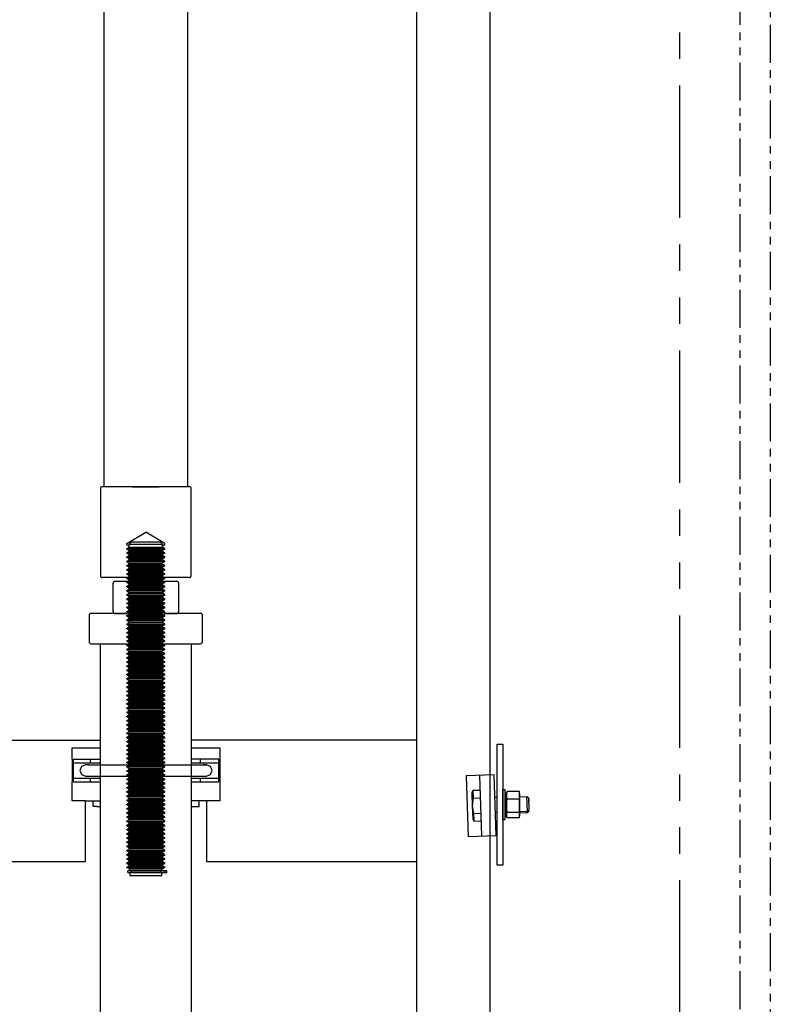
# Model space of a CAD drawing. Units: inches. Extents: x 1 to 451, y 84 to 403.
# Drawn here: x 76 to 100, y 188 to 220 of the extents above; entities that cross this region are included whole.
import ezdxf

# ---------------------------------------------------------------- set-up
doc = ezdxf.new("R2010")
doc.units = ezdxf.units.IN
doc.header["$MEASUREMENT"] = 0
doc.linetypes.add('HIDDEN', pattern=[0.375, 0.25, -0.125])
doc.linetypes.add('PHANTOM', pattern=[2.5, 1.25, -0.25, 0.25, -0.25, 0.25, -0.25])
doc.layers.add('PHANTOM', color=4, linetype='PHANTOM')

# ---------------------------------------------------------------- blocks, each defined once
blk = doc.blocks.new('JACK_BRACKET_NEW2')
for p, q in [((-1.615, 2), (-1.504, 2)), ((-2.428, 1.75), (-2.428, 1.75)), ((-2.428, 1.75), (-2.413, 1.75)), ((-1.615, 1.75), (-1.489, 1.75)), ((-2.428, 1.375), (-2.428, 0.625)), ((-2.398, 1.375), (-2.398, 0.625)), ((-2.398, 1.375), (-1.615, 1.375)), ((-1.615, 1.375), (-1.504, 1.375)), ((-1.615, 1.255), (-1.504, 1.255)), ((-1.615, 0.745), (-1.504, 0.745)), ((-2.428, 0), (-2.428, 0.625)), ((-2.398, 0.625), (-1.615, 0.625)), ((-1.615, 0.625), (-1.504, 0.625)), ((-1.99, 0), (-2.428, 0)), ((-1.615, 0), (-1.504, 0)), ((-1.615, -0.188), (-1.504, -0.188))]:
    blk.add_line(p, q)
for points in [[(-17.688, 2), (-1.615, 2)], [(8.938, 2), (1.5, 2)], [(-20.305, 1.903), (-20.493, 1.903), (-20.493, -2.097), (-20.305, -2.097), (-20.305, 1.903)], [(-2.428, 1.375), (-2.428, 1.75), (-1.615, 1.75)], [(1.5, 1.75), (2.447, 1.75), (2.447, 0), (1.5, 0)], [(11.608, 1.871), (11.795, 1.871), (11.795, -2.129), (11.608, -2.129), (11.608, 1.871)], [(-1.834, 1.375), (-1.834, 1.255)], [(1.5, 0.625), (2.416, 0.625), (2.416, 1.375), (1.5, 1.375)], [(1.791, 1.375), (1.791, 1.255)], [(-2.398, 1.255), (-1.615, 1.255)], [(-1.878, 1.188), (-1.99, 1.188), (-2.123, 1.133), (-2.178, 1), (-2.123, 0.867), (-1.99, 0.812)], [(-1.878, 0.812), (2.01, 0.812), (2.142, 0.867), (2.197, 1), (2.142, 1.133), (2.01, 1.188), (1.897, 1.188)], [(-1.878, 1.188), (2.01, 1.188)], [(1.5, 1.255), (2.416, 1.255)], [(-20.269, -1.109), (-20.199, 0.89), (-19.278, 0.858), (-19.348, -1.141), (-20.269, -1.109), (-20.199, 0.89)], [(-19.72, 0.873), (-19.79, -1.126)], [(-2.398, 0.745), (-1.615, 0.745)], [(-1.99, 0.812), (-1.825, 0.812)], [(-1.834, 0.745), (-1.834, 0.625)], [(1.5, 0.745), (2.416, 0.745)], [(1.791, 0.745), (1.791, 0.625)], [(11.572, -1.142), (11.502, 0.857), (10.581, 0.825), (10.65, -1.174), (11.572, -1.142), (11.502, 0.857)], [(11.022, 0.84), (11.092, -1.159)], [(-21.037, -0.528), (-21.037, 0.335), (-20.634, 0.335), (-20.605, 0.279), (-20.605, 0.214), (-20.605, -0.123), (-20.605, -0.434), (-20.607, -0.472), (-20.634, -0.528), (-20.605, -0.434), (-20.634, -0.339), (-20.605, -0.123), (-20.634, 0.093), (-20.605, 0.214), (-20.634, 0.335)], [(-20.555, -0.472), (-20.605, -0.472), (-20.605, 0.279), (-20.555, 0.278), (-20.555, -0.472), (-20.555, -0.597), (-20.493, -0.597), (-20.493, 0.403), (-20.555, 0.403), (-20.555, 0.278)], [(-19.737, 0.379), (-19.499, 0.37), (-19.463, 0.301), (-19.478, -0.129), (-19.493, -0.573), (-19.535, -0.64), (-19.772, -0.631)], [(-19.499, 0.37), (-19.508, 0.118), (-19.478, -0.129), (-19.526, -0.387), (-19.535, -0.64)], [(11.04, 0.346), (10.802, 0.338), (10.765, 0.268), (10.78, -0.162), (10.796, -0.606), (10.837, -0.672), (11.075, -0.664)], [(10.802, 0.338), (10.811, 0.085), (10.78, -0.162), (10.828, -0.42), (10.837, -0.672)], [(11.858, -0.504), (11.908, -0.504), (11.908, 0.246), (11.858, 0.246), (11.858, -0.504), (11.858, -0.629), (11.795, -0.629), (11.795, 0.371), (11.858, 0.371), (11.858, 0.246)], [(-21.286, 0.177), (-21.334, 0.133), (-21.348, -0.275), (-21.304, -0.322), (-21.286, 0.177)], [(-21.335, 0.096), (-21.348, 0.082), (-21.341, -0.071)], [(-21.304, -0.322), (-21.053, -0.331), (-21.053, 0.169), (-21.286, 0.177)], [(-21.037, -0.472), (-21.053, -0.472), (-21.053, 0.278), (-21.037, 0.275), (-21.037, -0.472)], [(-20.634, 0.093), (-21.037, 0.093)], [(-20.305, 0.143), (-20.226, 0.14)], [(-19.508, 0.118), (-19.746, 0.126)], [(-17.688, -2), (-1.99, -2), (-1.99, 0), (-1.615, 0)], [(-1.615, -0.188), (-1.74, -0.188), (-1.74, 0)], [(1.5, -0.188), (1.76, -0.188), (1.76, 0)], [(2.01, 0), (2.01, -2), (8.938, -2)], [(10.811, 0.085), (11.048, 0.094)], [(11.608, 0.11), (11.528, 0.107)], [(12.34, -0.561), (12.34, 0.303), (11.937, 0.303), (11.908, 0.246), (11.908, 0.182), (11.908, -0.155), (11.908, -0.466), (11.909, -0.505), (11.937, -0.561), (11.908, -0.466), (11.937, -0.371), (11.908, -0.155), (11.937, 0.061), (11.908, 0.182), (11.937, 0.303)], [(11.937, 0.061), (12.34, 0.061)], [(12.34, -0.504), (12.356, -0.504), (12.356, 0.246), (12.34, 0.242), (12.34, -0.504)], [(12.606, -0.355), (12.356, -0.364), (12.356, 0.136), (12.589, 0.145)], [(12.589, 0.145), (12.636, 0.1), (12.65, -0.308), (12.606, -0.355), (12.589, 0.145)], [(12.637, 0.063), (12.65, 0.049), (12.643, -0.104)], [(-21.335, -0.289), (-21.334, -0.326), (-21.286, -0.37), (-21.288, -0.323)], [(12.637, -0.322), (12.636, -0.359), (12.589, -0.403), (12.59, -0.356)], [(-21.286, -0.37), (-21.053, -0.362)], [(-20.634, -0.339), (-21.037, -0.339)], [(-21.037, -0.528), (-20.634, -0.528)], [(-20.305, -0.357), (-20.243, -0.36)], [(-19.526, -0.387), (-19.763, -0.379)], [(10.828, -0.42), (11.066, -0.412)], [(11.608, -0.39), (11.546, -0.392)], [(11.937, -0.371), (12.34, -0.371)], [(12.34, -0.561), (11.937, -0.561)], [(12.589, -0.403), (12.356, -0.395)]]:
    blk.add_lwpolyline(points)
blk = doc.blocks.new('upstd_u')
for p, q in [((-0.438, 0), (-1.438, 0)), ((-0.438, 0), (0.438, 0)), ((1.438, 0), (0.438, 0)), ((-1.5, -0.064), (-1.5, -2.938)), ((1.5, -2.938), (1.5, -0.064)), ((-1.127, -3), (-1.438, -3)), ((-0.601, -3), (-1.127, -3)), ((1.437, -3), (0.601, -3))]:
    blk.add_line(p, q)
at = {"color": 4}
for p, q in [((-0.625, -1.875), (0, -1.499)), ((0.625, -1.875), (0, -1.499)), ((-0.625, -1.922), (-0.625, -1.875)), ((-0.625, -1.922), (-0.547, -1.967)), ((-0.484, -1.838), (-0.547, -1.901)), ((-0.547, -2), (-0.547, -1.901)), ((-0.547, -1.901), (0.547, -1.901)), ((0.484, -1.838), (-0.484, -1.838)), ((0.484, -1.838), (-0.484, -1.838)), ((0.547, -1.901), (0.484, -1.838)), ((0.547, -2), (0.547, -1.901)), ((0.625, -1.922), (0.547, -1.967)), ((0.625, -1.922), (0.625, -1.875)), ((-0.625, -2.045), (-0.547, -2)), ((-0.625, -2.045), (0.625, -2.045)), ((-0.625, -2.061), (-0.625, -2.045)), ((-0.625, -2.061), (0.625, -2.061)), ((-0.625, -2.061), (-0.547, -2.106)), ((-0.625, -2.183), (-0.547, -2.138)), ((-0.625, -2.183), (0.625, -2.183)), ((-0.625, -2.199), (-0.625, -2.183)), ((-0.625, -2.199), (0.625, -2.199)), ((-0.625, -2.199), (-0.547, -2.244)), ((-0.547, -2), (0.547, -2)), ((-0.547, -2.138), (-0.547, -2.106)), ((-0.547, -2.106), (0.547, -2.106)), ((-0.547, -2.138), (0.547, -2.138)), ((-0.547, -2.277), (-0.547, -2.244)), ((-0.547, -2.244), (0.547, -2.244)), ((0.625, -2.045), (0.547, -2)), ((0.625, -2.061), (0.547, -2.106)), ((0.547, -2.138), (0.547, -2.106)), ((0.625, -2.183), (0.547, -2.138)), ((0.625, -2.199), (0.547, -2.244)), ((0.547, -2.277), (0.547, -2.244)), ((0.625, -2.061), (0.625, -2.045)), ((0.625, -2.199), (0.625, -2.183)), ((-0.625, -2.322), (-0.547, -2.277)), ((-0.625, -2.322), (0.625, -2.322)), ((-0.625, -2.337), (-0.625, -2.322)), ((-0.625, -2.337), (0.625, -2.337)), ((-0.625, -2.337), (-0.547, -2.383)), ((-0.625, -2.46), (-0.547, -2.415)), ((-0.625, -2.46), (0.625, -2.46)), ((-0.625, -2.476), (-0.625, -2.46)), ((-0.625, -2.476), (0.625, -2.476)), ((-0.625, -2.476), (-0.547, -2.521)), ((-0.625, -2.599), (-0.547, -2.554)), ((-0.625, -2.599), (0.625, -2.599)), ((-0.625, -2.614), (-0.625, -2.599)), ((-0.547, -2.277), (0.547, -2.277)), ((-0.547, -2.415), (-0.547, -2.383)), ((-0.547, -2.383), (0.547, -2.383)), ((-0.547, -2.415), (0.547, -2.415)), ((-0.547, -2.554), (-0.547, -2.521)), ((-0.547, -2.521), (0.547, -2.521)), ((-0.547, -2.554), (0.547, -2.554)), ((0.625, -2.322), (0.547, -2.277)), ((0.625, -2.337), (0.547, -2.383)), ((0.547, -2.415), (0.547, -2.383)), ((0.625, -2.46), (0.547, -2.415)), ((0.625, -2.476), (0.547, -2.521)), ((0.547, -2.554), (0.547, -2.521)), ((0.625, -2.599), (0.547, -2.554)), ((0.625, -2.337), (0.625, -2.322)), ((0.625, -2.476), (0.625, -2.46)), ((0.625, -2.614), (0.625, -2.599)), ((-0.625, -2.614), (0.625, -2.614)), ((-0.625, -2.614), (-0.547, -2.659)), ((-0.625, -2.737), (-0.547, -2.692)), ((-0.625, -2.737), (0.625, -2.737)), ((-0.625, -2.753), (-0.625, -2.737)), ((-0.625, -2.753), (0.625, -2.753)), ((-0.625, -2.753), (-0.547, -2.798)), ((-0.625, -2.875), (-0.547, -2.83)), ((-0.625, -2.875), (0.625, -2.875)), ((-0.625, -2.891), (-0.625, -2.875)), ((-0.625, -2.891), (0.625, -2.891)), ((-0.625, -2.891), (-0.547, -2.936)), ((-0.547, -2.692), (-0.547, -2.659)), ((-0.547, -2.659), (0.547, -2.659)), ((-0.547, -2.692), (0.547, -2.692)), ((-0.547, -2.83), (-0.547, -2.798)), ((-0.547, -2.798), (0.547, -2.798)), ((-0.547, -2.83), (0.547, -2.83)), ((0.625, -2.614), (0.547, -2.659)), ((0.547, -2.692), (0.547, -2.659)), ((0.625, -2.737), (0.547, -2.692)), ((0.625, -2.753), (0.547, -2.798)), ((0.547, -2.83), (0.547, -2.798)), ((0.625, -2.875), (0.547, -2.83)), ((0.625, -2.891), (0.547, -2.936)), ((0.625, -2.753), (0.625, -2.737)), ((0.625, -2.891), (0.625, -2.875)), ((-0.625, -3.014), (-0.547, -2.969)), ((-0.625, -3.014), (0.625, -3.014)), ((-0.625, -3.029), (-0.625, -3.014)), ((-0.625, -3.029), (0.625, -3.029)), ((-0.625, -3.029), (-0.547, -3.075)), ((-0.625, -3.152), (-0.547, -3.107)), ((-0.625, -3.152), (0.625, -3.152)), ((-0.625, -3.168), (-0.625, -3.152)), ((-0.625, -3.168), (0.625, -3.168)), ((-0.625, -3.168), (-0.547, -3.213)), ((-0.625, -3.291), (-0.547, -3.246)), ((-0.547, -2.969), (-0.547, -2.936)), ((-0.547, -2.936), (0.547, -2.936)), ((-0.547, -2.969), (0.547, -2.969)), ((-0.547, -3.107), (-0.547, -3.075)), ((-0.547, -3.075), (0.547, -3.075)), ((-0.547, -3.107), (0.547, -3.107)), ((-0.547, -3.246), (-0.547, -3.213)), ((-0.547, -3.213), (0.547, -3.213)), ((-0.547, -3.246), (0.547, -3.246)), ((0.547, -2.969), (0.547, -2.936)), ((0.625, -3.014), (0.547, -2.969)), ((0.625, -3.029), (0.547, -3.075)), ((0.547, -3.107), (0.547, -3.075)), ((0.625, -3.152), (0.547, -3.107)), ((0.625, -3.168), (0.547, -3.213)), ((0.547, -3.246), (0.547, -3.213)), ((0.625, -3.291), (0.547, -3.246)), ((0.625, -3.029), (0.625, -3.014)), ((0.625, -3.168), (0.625, -3.152)), ((-0.625, -3.291), (0.625, -3.291)), ((-0.625, -3.306), (-0.625, -3.291)), ((-0.625, -3.306), (0.625, -3.306)), ((-0.625, -3.306), (-0.547, -3.351)), ((-0.625, -3.429), (-0.547, -3.384)), ((-0.625, -3.429), (0.625, -3.429)), ((-0.625, -3.445), (-0.625, -3.429)), ((-0.625, -3.445), (0.625, -3.445)), ((-0.625, -3.445), (-0.547, -3.49)), ((-0.625, -3.567), (-0.547, -3.522)), ((-0.625, -3.567), (0.625, -3.567)), ((-0.625, -3.583), (-0.625, -3.567)), ((-0.547, -3.384), (-0.547, -3.351)), ((-0.547, -3.351), (0.547, -3.351)), ((-0.547, -3.384), (0.547, -3.384)), ((-0.547, -3.522), (-0.547, -3.49)), ((-0.547, -3.49), (0.547, -3.49)), ((-0.547, -3.522), (0.547, -3.522)), ((0.625, -3.306), (0.547, -3.351)), ((0.547, -3.384), (0.547, -3.351)), ((0.625, -3.429), (0.547, -3.384)), ((0.625, -3.445), (0.547, -3.49)), ((0.547, -3.522), (0.547, -3.49)), ((0.625, -3.567), (0.547, -3.522)), ((0.625, -3.306), (0.625, -3.291)), ((0.625, -3.445), (0.625, -3.429)), ((0.625, -3.583), (0.625, -3.567)), ((-0.625, -3.583), (0.625, -3.583)), ((-0.625, -3.583), (-0.547, -3.628)), ((-0.625, -3.706), (-0.547, -3.661)), ((-0.625, -3.706), (0.625, -3.706)), ((-0.625, -3.721), (-0.625, -3.706)), ((-0.625, -3.721), (0.625, -3.721)), ((-0.625, -3.721), (-0.547, -3.767)), ((-0.625, -3.844), (-0.547, -3.799)), ((-0.625, -3.844), (0.625, -3.844)), ((-0.625, -3.86), (-0.625, -3.844)), ((-0.625, -3.86), (0.625, -3.86)), ((-0.625, -3.86), (-0.547, -3.905)), ((-0.547, -3.661), (-0.547, -3.628)), ((-0.547, -3.628), (0.547, -3.628)), ((-0.547, -3.661), (0.547, -3.661)), ((-0.547, -3.799), (-0.547, -3.767)), ((-0.547, -3.767), (0.547, -3.767)), ((-0.547, -3.799), (0.547, -3.799)), ((0.625, -3.583), (0.547, -3.628)), ((0.547, -3.661), (0.547, -3.628)), ((0.625, -3.706), (0.547, -3.661)), ((0.625, -3.721), (0.547, -3.767)), ((0.547, -3.799), (0.547, -3.767)), ((0.625, -3.844), (0.547, -3.799)), ((0.625, -3.86), (0.547, -3.905)), ((0.625, -3.721), (0.625, -3.706)), ((0.625, -3.86), (0.625, -3.844)), ((-0.625, -3.983), (-0.547, -3.938)), ((-0.625, -3.983), (0.625, -3.983)), ((-0.625, -3.998), (-0.625, -3.983)), ((-0.625, -3.998), (0.625, -3.998)), ((-0.625, -3.998), (-0.547, -4.043)), ((-0.625, -4.121), (-0.547, -4.076)), ((-0.625, -4.121), (0.625, -4.121)), ((-0.625, -4.137), (-0.625, -4.121)), ((-0.625, -4.137), (0.625, -4.137)), ((-0.625, -4.137), (-0.547, -4.182)), ((-0.625, -4.259), (-0.547, -4.214)), ((-0.547, -3.938), (-0.547, -3.905)), ((-0.547, -3.905), (0.547, -3.905)), ((-0.547, -3.938), (0.547, -3.938)), ((-0.547, -4.076), (-0.547, -4.043)), ((-0.547, -4.043), (0.547, -4.043)), ((-0.547, -4.076), (0.547, -4.076)), ((-0.547, -4.214), (-0.547, -4.182)), ((-0.547, -4.182), (0.547, -4.182)), ((-0.547, -4.214), (0.547, -4.214)), ((0.547, -3.938), (0.547, -3.905)), ((0.625, -3.983), (0.547, -3.938)), ((0.625, -3.998), (0.547, -4.043)), ((0.547, -4.076), (0.547, -4.043)), ((0.625, -4.121), (0.547, -4.076)), ((0.625, -4.137), (0.547, -4.182)), ((0.547, -4.214), (0.547, -4.182)), ((0.625, -4.259), (0.547, -4.214)), ((0.625, -3.998), (0.625, -3.983)), ((0.625, -4.137), (0.625, -4.121)), ((-0.625, -4.259), (0.625, -4.259)), ((-0.625, -4.275), (-0.625, -4.259)), ((-0.625, -4.275), (0.625, -4.275)), ((-0.625, -4.275), (-0.547, -4.32)), ((-0.625, -4.398), (-0.547, -4.353)), ((-0.625, -4.398), (0.625, -4.398)), ((-0.625, -4.413), (-0.625, -4.398)), ((-0.625, -4.413), (0.625, -4.413)), ((-0.625, -4.413), (-0.547, -4.459)), ((-0.625, -4.536), (-0.547, -4.491)), ((-0.625, -4.536), (0.625, -4.536)), ((-0.625, -4.552), (-0.625, -4.536)), ((-0.625, -4.552), (0.625, -4.552)), ((-0.625, -4.552), (-0.547, -4.597)), ((-0.547, -4.353), (-0.547, -4.32)), ((-0.547, -4.32), (0.547, -4.32)), ((-0.547, -4.353), (0.547, -4.353)), ((-0.547, -4.491), (-0.547, -4.459)), ((-0.547, -4.459), (0.547, -4.459)), ((-0.547, -4.491), (0.547, -4.491)), ((0.625, -4.275), (0.547, -4.32)), ((0.547, -4.353), (0.547, -4.32)), ((0.625, -4.398), (0.547, -4.353)), ((0.625, -4.413), (0.547, -4.459)), ((0.547, -4.491), (0.547, -4.459)), ((0.625, -4.536), (0.547, -4.491)), ((0.625, -4.552), (0.547, -4.597)), ((0.625, -4.275), (0.625, -4.259)), ((0.625, -4.413), (0.625, -4.398)), ((0.625, -4.552), (0.625, -4.536)), ((-0.625, -4.675), (-0.547, -4.63)), ((-0.625, -4.675), (0.625, -4.675)), ((-0.625, -4.69), (-0.625, -4.675)), ((-0.625, -4.69), (0.625, -4.69)), ((-0.625, -4.69), (-0.547, -4.735)), ((-0.625, -4.813), (-0.547, -4.768)), ((-0.625, -4.813), (0.625, -4.813)), ((-0.625, -4.829), (-0.625, -4.813)), ((-0.625, -4.829), (0.625, -4.829)), ((-0.625, -4.829), (-0.547, -4.874)), ((-0.547, -4.63), (-0.547, -4.597)), ((-0.547, -4.597), (0.547, -4.597)), ((-0.547, -4.63), (0.547, -4.63)), ((-0.547, -4.768), (-0.547, -4.735)), ((-0.547, -4.735), (0.547, -4.735)), ((-0.547, -4.768), (0.547, -4.768)), ((-0.547, -4.906), (-0.547, -4.874)), ((-0.547, -4.874), (0.547, -4.874)), ((0.547, -4.63), (0.547, -4.597)), ((0.625, -4.675), (0.547, -4.63)), ((0.625, -4.69), (0.547, -4.735)), ((0.547, -4.768), (0.547, -4.735)), ((0.625, -4.813), (0.547, -4.768)), ((0.625, -4.829), (0.547, -4.874)), ((0.547, -4.906), (0.547, -4.874)), ((0.625, -4.69), (0.625, -4.675)), ((0.625, -4.829), (0.625, -4.813)), ((-0.625, -4.951), (-0.547, -4.906)), ((-0.625, -4.951), (0.625, -4.951)), ((-0.625, -4.967), (-0.625, -4.951)), ((-0.625, -4.967), (0.625, -4.967)), ((-0.625, -4.967), (-0.547, -5.012)), ((-0.625, -5.09), (-0.547, -5.045)), ((-0.625, -5.09), (0.625, -5.09)), ((-0.625, -5.105), (-0.625, -5.09)), ((-0.625, -5.105), (0.625, -5.105)), ((-0.625, -5.105), (-0.547, -5.151)), ((-0.625, -5.228), (-0.547, -5.183)), ((-0.547, -4.906), (0.547, -4.906)), ((-0.547, -5.045), (-0.547, -5.012)), ((-0.547, -5.012), (0.547, -5.012)), ((-0.547, -5.045), (0.547, -5.045)), ((-0.547, -5.183), (-0.547, -5.151)), ((-0.547, -5.151), (0.547, -5.151)), ((-0.547, -5.183), (0.547, -5.183)), ((0.625, -4.951), (0.547, -4.906)), ((0.625, -4.967), (0.547, -5.012)), ((0.547, -5.045), (0.547, -5.012)), ((0.625, -5.09), (0.547, -5.045)), ((0.625, -5.105), (0.547, -5.151)), ((0.547, -5.183), (0.547, -5.151)), ((0.625, -5.228), (0.547, -5.183)), ((0.625, -4.967), (0.625, -4.951)), ((0.625, -5.105), (0.625, -5.09)), ((-0.625, -5.228), (0.625, -5.228)), ((-0.625, -5.244), (-0.625, -5.228)), ((-0.625, -5.244), (0.625, -5.244)), ((-0.625, -5.244), (-0.547, -5.289)), ((-0.625, -5.367), (-0.547, -5.322)), ((-0.625, -5.367), (0.625, -5.367)), ((-0.625, -5.382), (-0.625, -5.367)), ((-0.625, -5.382), (0.625, -5.382)), ((-0.625, -5.382), (-0.547, -5.427)), ((-0.625, -5.505), (-0.547, -5.46)), ((-0.625, -5.505), (0.625, -5.505)), ((-0.625, -5.521), (-0.625, -5.505)), ((-0.625, -5.521), (0.625, -5.521)), ((-0.625, -5.521), (-0.547, -5.566)), ((-0.547, -5.322), (-0.547, -5.289)), ((-0.547, -5.289), (0.547, -5.289)), ((-0.547, -5.322), (0.547, -5.322)), ((-0.547, -5.46), (-0.547, -5.427)), ((-0.547, -5.427), (0.547, -5.427)), ((-0.547, -5.46), (0.547, -5.46)), ((0.625, -5.244), (0.547, -5.289)), ((0.547, -5.322), (0.547, -5.289)), ((0.625, -5.367), (0.547, -5.322)), ((0.625, -5.382), (0.547, -5.427)), ((0.547, -5.46), (0.547, -5.427)), ((0.625, -5.505), (0.547, -5.46)), ((0.625, -5.521), (0.547, -5.566)), ((0.625, -5.244), (0.625, -5.228)), ((0.625, -5.382), (0.625, -5.367)), ((0.625, -5.521), (0.625, -5.505)), ((-0.625, -5.643), (-0.547, -5.598)), ((-0.625, -5.643), (0.625, -5.643)), ((-0.625, -5.659), (-0.625, -5.643)), ((-0.625, -5.659), (0.625, -5.659)), ((-0.625, -5.659), (-0.547, -5.704)), ((-0.625, -5.782), (-0.547, -5.737)), ((-0.625, -5.782), (0.625, -5.782)), ((-0.625, -5.797), (-0.625, -5.782)), ((-0.625, -5.797), (0.625, -5.797)), ((-0.625, -5.797), (-0.547, -5.843)), ((-0.547, -5.598), (-0.547, -5.566)), ((-0.547, -5.566), (0.547, -5.566)), ((-0.547, -5.598), (0.547, -5.598)), ((-0.547, -5.737), (-0.547, -5.704)), ((-0.547, -5.704), (0.547, -5.704)), ((-0.547, -5.737), (0.547, -5.737)), ((-0.547, -5.875), (-0.547, -5.843)), ((-0.547, -5.843), (0.547, -5.843)), ((0.547, -5.598), (0.547, -5.566)), ((0.625, -5.643), (0.547, -5.598)), ((0.625, -5.659), (0.547, -5.704)), ((0.547, -5.737), (0.547, -5.704)), ((0.625, -5.782), (0.547, -5.737)), ((0.625, -5.797), (0.547, -5.843)), ((0.547, -5.875), (0.547, -5.843)), ((0.625, -5.659), (0.625, -5.643)), ((0.625, -5.797), (0.625, -5.782)), ((-0.625, -5.92), (-0.547, -5.875)), ((-0.625, -5.92), (0.625, -5.92)), ((-0.625, -5.936), (-0.625, -5.92)), ((-0.625, -5.936), (0.625, -5.936)), ((-0.625, -5.936), (-0.547, -5.981)), ((-0.625, -6.059), (-0.547, -6.014)), ((-0.625, -6.059), (0.625, -6.059)), ((-0.625, -6.074), (-0.625, -6.059)), ((-0.625, -6.074), (0.625, -6.074)), ((-0.625, -6.074), (-0.547, -6.119)), ((-0.625, -6.197), (-0.547, -6.152)), ((-0.547, -5.875), (0.547, -5.875)), ((-0.547, -6.014), (-0.547, -5.981)), ((-0.547, -5.981), (0.547, -5.981)), ((-0.547, -6.014), (0.547, -6.014)), ((-0.547, -6.152), (-0.547, -6.119)), ((-0.547, -6.119), (0.547, -6.119)), ((-0.547, -6.152), (0.547, -6.152)), ((0.625, -5.92), (0.547, -5.875)), ((0.625, -5.936), (0.547, -5.981)), ((0.547, -6.014), (0.547, -5.981)), ((0.625, -6.059), (0.547, -6.014)), ((0.625, -6.074), (0.547, -6.119)), ((0.547, -6.152), (0.547, -6.119)), ((0.625, -6.197), (0.547, -6.152)), ((0.625, -5.936), (0.625, -5.92)), ((0.625, -6.074), (0.625, -6.059)), ((-0.625, -6.197), (0.625, -6.197)), ((-0.625, -6.213), (-0.625, -6.197)), ((-0.625, -6.213), (0.625, -6.213)), ((-0.625, -6.213), (-0.547, -6.258)), ((-0.625, -6.335), (-0.547, -6.29)), ((-0.625, -6.335), (0.625, -6.335)), ((-0.625, -6.351), (-0.625, -6.335)), ((-0.625, -6.351), (0.625, -6.351)), ((-0.625, -6.351), (-0.547, -6.396)), ((-0.625, -6.474), (-0.547, -6.429)), ((-0.625, -6.474), (0.625, -6.474)), ((-0.625, -6.489), (-0.625, -6.474)), ((-0.625, -6.489), (0.625, -6.489)), ((-0.625, -6.489), (-0.547, -6.535)), ((-0.547, -6.29), (-0.547, -6.258)), ((-0.547, -6.258), (0.547, -6.258)), ((-0.547, -6.29), (0.547, -6.29)), ((-0.547, -6.429), (-0.547, -6.396)), ((-0.547, -6.396), (0.547, -6.396)), ((-0.547, -6.429), (0.547, -6.429)), ((0.625, -6.213), (0.547, -6.258)), ((0.547, -6.29), (0.547, -6.258)), ((0.625, -6.335), (0.547, -6.29)), ((0.625, -6.351), (0.547, -6.396)), ((0.547, -6.429), (0.547, -6.396)), ((0.625, -6.474), (0.547, -6.429)), ((0.625, -6.489), (0.547, -6.535)), ((0.625, -6.213), (0.625, -6.197)), ((0.625, -6.351), (0.625, -6.335)), ((0.625, -6.489), (0.625, -6.474)), ((-0.625, -6.612), (-0.547, -6.567)), ((-0.625, -6.612), (0.625, -6.612)), ((-0.625, -6.628), (-0.625, -6.612)), ((-0.625, -6.628), (0.625, -6.628)), ((-0.625, -6.628), (-0.547, -6.673)), ((-0.625, -6.751), (-0.547, -6.706)), ((-0.625, -6.751), (0.625, -6.751)), ((-0.625, -6.766), (-0.625, -6.751)), ((-0.625, -6.766), (0.625, -6.766)), ((-0.625, -6.766), (-0.547, -6.811)), ((-0.547, -6.567), (-0.547, -6.535)), ((-0.547, -6.535), (0.547, -6.535)), ((-0.547, -6.567), (0.547, -6.567)), ((-0.547, -6.706), (-0.547, -6.673)), ((-0.547, -6.673), (0.547, -6.673)), ((-0.547, -6.706), (0.547, -6.706)), ((-0.547, -6.844), (-0.547, -6.811)), ((-0.547, -6.811), (0.547, -6.811)), ((0.547, -6.567), (0.547, -6.535)), ((0.625, -6.612), (0.547, -6.567)), ((0.625, -6.628), (0.547, -6.673)), ((0.547, -6.706), (0.547, -6.673)), ((0.625, -6.751), (0.547, -6.706)), ((0.625, -6.766), (0.547, -6.811)), ((0.547, -6.844), (0.547, -6.811)), ((0.625, -6.628), (0.625, -6.612)), ((0.625, -6.766), (0.625, -6.751)), ((-0.625, -6.889), (-0.547, -6.844)), ((-0.625, -6.889), (0.625, -6.889)), ((-0.625, -6.905), (-0.625, -6.889)), ((-0.625, -6.905), (0.625, -6.905)), ((-0.625, -6.905), (-0.547, -6.95)), ((-0.625, -7.027), (-0.547, -6.982)), ((-0.625, -7.027), (0.625, -7.027)), ((-0.625, -7.043), (-0.625, -7.027)), ((-0.625, -7.043), (0.625, -7.043)), ((-0.625, -7.043), (-0.547, -7.088)), ((-0.625, -7.166), (-0.547, -7.121)), ((-0.547, -6.844), (0.547, -6.844)), ((-0.547, -6.982), (-0.547, -6.95)), ((-0.547, -6.95), (0.547, -6.95)), ((-0.547, -6.982), (0.547, -6.982)), ((-0.547, -7.121), (-0.547, -7.088)), ((-0.547, -7.088), (0.547, -7.088)), ((-0.547, -7.121), (0.547, -7.121)), ((0.625, -6.889), (0.547, -6.844)), ((0.625, -6.905), (0.547, -6.95)), ((0.547, -6.982), (0.547, -6.95)), ((0.625, -7.027), (0.547, -6.982)), ((0.625, -7.043), (0.547, -7.088)), ((0.547, -7.121), (0.547, -7.088)), ((0.625, -7.166), (0.547, -7.121)), ((0.625, -6.905), (0.625, -6.889)), ((0.625, -7.043), (0.625, -7.027)), ((-0.625, -7.166), (0.625, -7.166)), ((-0.625, -7.181), (-0.625, -7.166)), ((-0.625, -7.181), (0.625, -7.181)), ((-0.625, -7.181), (-0.547, -7.227)), ((-0.625, -7.304), (-0.547, -7.259)), ((-0.625, -7.304), (0.625, -7.304)), ((-0.625, -7.32), (-0.625, -7.304)), ((-0.625, -7.32), (0.625, -7.32)), ((-0.625, -7.32), (-0.547, -7.365)), ((-0.625, -7.443), (-0.547, -7.398)), ((-0.625, -7.443), (0.625, -7.443)), ((-0.625, -7.458), (-0.625, -7.443)), ((-0.625, -7.458), (0.625, -7.458)), ((-0.625, -7.458), (-0.547, -7.503)), ((-0.547, -7.259), (-0.547, -7.227)), ((-0.547, -7.227), (0.547, -7.227)), ((-0.547, -7.259), (0.547, -7.259)), ((-0.547, -7.398), (-0.547, -7.365)), ((-0.547, -7.365), (0.547, -7.365)), ((-0.547, -7.398), (0.547, -7.398)), ((0.625, -7.181), (0.547, -7.227)), ((0.547, -7.259), (0.547, -7.227)), ((0.625, -7.304), (0.547, -7.259)), ((0.625, -7.32), (0.547, -7.365)), ((0.547, -7.398), (0.547, -7.365)), ((0.625, -7.443), (0.547, -7.398)), ((0.625, -7.458), (0.547, -7.503)), ((0.625, -7.181), (0.625, -7.166)), ((0.625, -7.32), (0.625, -7.304)), ((0.625, -7.458), (0.625, -7.443)), ((-0.625, -7.581), (-0.547, -7.536)), ((-0.625, -7.581), (0.625, -7.581)), ((-0.625, -7.597), (-0.625, -7.581)), ((-0.625, -7.597), (0.625, -7.597)), ((-0.625, -7.597), (-0.547, -7.642)), ((-0.625, -7.719), (-0.547, -7.674)), ((-0.625, -7.719), (0.625, -7.719)), ((-0.625, -7.735), (-0.625, -7.719)), ((-0.625, -7.735), (0.625, -7.735)), ((-0.625, -7.735), (-0.547, -7.78)), ((-0.547, -7.536), (-0.547, -7.503)), ((-0.547, -7.503), (0.547, -7.503)), ((-0.547, -7.536), (0.547, -7.536)), ((-0.547, -7.674), (-0.547, -7.642)), ((-0.547, -7.642), (0.547, -7.642)), ((-0.547, -7.674), (0.547, -7.674)), ((-0.547, -7.813), (-0.547, -7.78)), ((-0.547, -7.78), (0.547, -7.78)), ((0.547, -7.536), (0.547, -7.503)), ((0.625, -7.581), (0.547, -7.536)), ((0.625, -7.597), (0.547, -7.642)), ((0.547, -7.674), (0.547, -7.642)), ((0.625, -7.719), (0.547, -7.674)), ((0.625, -7.735), (0.547, -7.78)), ((0.547, -7.813), (0.547, -7.78)), ((0.625, -7.597), (0.625, -7.581)), ((0.625, -7.735), (0.625, -7.719)), ((-0.625, -7.858), (-0.547, -7.813)), ((-0.625, -7.858), (0.625, -7.858)), ((-0.625, -7.873), (-0.625, -7.858)), ((-0.625, -7.873), (0.625, -7.873)), ((-0.625, -7.873), (-0.547, -7.919)), ((-0.625, -7.996), (-0.547, -7.951)), ((-0.625, -7.996), (0.625, -7.996)), ((-0.625, -8.012), (-0.625, -7.996)), ((-0.625, -8.012), (0.625, -8.012)), ((-0.625, -8.012), (-0.547, -8.057)), ((-0.625, -8.135), (-0.547, -8.09)), ((-0.547, -7.813), (0.547, -7.813)), ((-0.547, -7.951), (-0.547, -7.919)), ((-0.547, -7.919), (0.547, -7.919)), ((-0.547, -7.951), (0.547, -7.951)), ((-0.547, -8.09), (-0.547, -8.057)), ((-0.547, -8.057), (0.547, -8.057)), ((-0.547, -8.09), (0.547, -8.09)), ((0.625, -7.858), (0.547, -7.813)), ((0.625, -7.873), (0.547, -7.919)), ((0.547, -7.951), (0.547, -7.919)), ((0.625, -7.996), (0.547, -7.951)), ((0.625, -8.012), (0.547, -8.057)), ((0.547, -8.09), (0.547, -8.057)), ((0.625, -8.135), (0.547, -8.09)), ((0.625, -7.873), (0.625, -7.858)), ((0.625, -8.012), (0.625, -7.996)), ((-0.625, -8.135), (0.625, -8.135)), ((-0.625, -8.15), (-0.625, -8.135)), ((-0.625, -8.15), (0.625, -8.15)), ((-0.625, -8.15), (-0.547, -8.195)), ((-0.625, -8.273), (-0.547, -8.228)), ((-0.625, -8.273), (0.625, -8.273)), ((-0.625, -8.289), (-0.625, -8.273)), ((-0.625, -8.289), (0.625, -8.289)), ((-0.625, -8.289), (-0.547, -8.334)), ((-0.625, -8.411), (-0.547, -8.366)), ((-0.625, -8.411), (0.625, -8.411)), ((-0.625, -8.427), (-0.625, -8.411)), ((-0.625, -8.427), (0.625, -8.427)), ((-0.625, -8.427), (-0.547, -8.472)), ((-0.547, -8.228), (-0.547, -8.195)), ((-0.547, -8.195), (0.547, -8.195)), ((-0.547, -8.228), (0.547, -8.228)), ((-0.547, -8.366), (-0.547, -8.334)), ((-0.547, -8.334), (0.547, -8.334)), ((-0.547, -8.366), (0.547, -8.366)), ((0.625, -8.15), (0.547, -8.195)), ((0.547, -8.228), (0.547, -8.195)), ((0.625, -8.273), (0.547, -8.228)), ((0.625, -8.289), (0.547, -8.334)), ((0.547, -8.366), (0.547, -8.334)), ((0.625, -8.411), (0.547, -8.366)), ((0.625, -8.427), (0.547, -8.472)), ((0.625, -8.15), (0.625, -8.135)), ((0.625, -8.289), (0.625, -8.273)), ((0.625, -8.427), (0.625, -8.411)), ((-0.625, -8.55), (-0.547, -8.505)), ((-0.625, -8.55), (0.625, -8.55)), ((-0.625, -8.565), (-0.625, -8.55)), ((-0.625, -8.565), (0.625, -8.565)), ((-0.625, -8.565), (-0.547, -8.611)), ((-0.625, -8.688), (-0.547, -8.643)), ((-0.625, -8.688), (0.625, -8.688)), ((-0.625, -8.704), (-0.625, -8.688)), ((-0.625, -8.704), (0.625, -8.704)), ((-0.625, -8.704), (-0.547, -8.749)), ((-0.547, -8.505), (-0.547, -8.472)), ((-0.547, -8.472), (0.547, -8.472)), ((-0.547, -8.505), (0.547, -8.505)), ((-0.547, -8.643), (-0.547, -8.611)), ((-0.547, -8.611), (0.547, -8.611)), ((-0.547, -8.643), (0.547, -8.643)), ((-0.547, -8.782), (-0.547, -8.749)), ((-0.547, -8.749), (0.547, -8.749)), ((0.547, -8.505), (0.547, -8.472)), ((0.625, -8.55), (0.547, -8.505)), ((0.625, -8.565), (0.547, -8.611)), ((0.547, -8.643), (0.547, -8.611)), ((0.625, -8.688), (0.547, -8.643)), ((0.625, -8.704), (0.547, -8.749)), ((0.547, -8.782), (0.547, -8.749)), ((0.625, -8.565), (0.625, -8.55)), ((0.625, -8.704), (0.625, -8.688)), ((-0.625, -8.827), (-0.547, -8.782)), ((-0.625, -8.827), (0.625, -8.827)), ((-0.625, -8.842), (-0.625, -8.827)), ((-0.625, -8.842), (0.625, -8.842)), ((-0.625, -8.842), (-0.547, -8.887)), ((-0.625, -8.965), (-0.547, -8.92)), ((-0.625, -8.965), (0.625, -8.965)), ((-0.625, -8.981), (-0.625, -8.965)), ((-0.625, -8.981), (0.625, -8.981)), ((-0.625, -8.981), (-0.547, -9.026)), ((-0.625, -9.103), (-0.547, -9.058)), ((-0.625, -9.103), (0.625, -9.103)), ((-0.625, -9.119), (-0.625, -9.103)), ((-0.547, -8.782), (0.547, -8.782)), ((-0.547, -8.92), (-0.547, -8.887)), ((-0.547, -8.887), (0.547, -8.887)), ((-0.547, -8.92), (0.547, -8.92)), ((-0.547, -9.058), (-0.547, -9.026)), ((-0.547, -9.026), (0.547, -9.026)), ((-0.547, -9.058), (0.547, -9.058)), ((0.625, -8.827), (0.547, -8.782)), ((0.625, -8.842), (0.547, -8.887)), ((0.547, -8.92), (0.547, -8.887)), ((0.625, -8.965), (0.547, -8.92)), ((0.625, -8.981), (0.547, -9.026)), ((0.547, -9.058), (0.547, -9.026)), ((0.625, -9.103), (0.547, -9.058)), ((0.625, -8.842), (0.625, -8.827)), ((0.625, -8.981), (0.625, -8.965)), ((0.625, -9.119), (0.625, -9.103)), ((-0.625, -9.119), (0.625, -9.119)), ((-0.625, -9.119), (-0.547, -9.164)), ((-0.625, -9.242), (-0.547, -9.197)), ((-0.625, -9.242), (0.625, -9.242)), ((-0.625, -9.257), (-0.625, -9.242)), ((-0.625, -9.257), (0.625, -9.257)), ((-0.625, -9.257), (-0.547, -9.303)), ((-0.625, -9.38), (-0.547, -9.335)), ((-0.625, -9.38), (0.625, -9.38)), ((-0.625, -9.396), (-0.625, -9.38)), ((-0.625, -9.396), (0.625, -9.396)), ((-0.625, -9.396), (-0.547, -9.441)), ((-0.547, -9.164), (-0.547, -9.197)), ((-0.547, -9.197), (-0.547, -9.164)), ((-0.547, -9.197), (-0.547, -9.164)), ((-0.547, -9.164), (0.547, -9.164)), ((-0.547, -9.197), (0.547, -9.197)), ((-0.547, -9.335), (-0.547, -9.303)), ((-0.547, -9.303), (-0.547, -9.335)), ((-0.547, -9.335), (-0.547, -9.303)), ((-0.547, -9.303), (0.547, -9.303)), ((-0.547, -9.335), (0.547, -9.335)), ((0.625, -9.119), (0.547, -9.164)), ((0.547, -9.197), (0.547, -9.164)), ((0.625, -9.242), (0.547, -9.197)), ((0.625, -9.257), (0.547, -9.303)), ((0.547, -9.335), (0.547, -9.303)), ((0.625, -9.38), (0.547, -9.335)), ((0.625, -9.396), (0.547, -9.441)), ((0.625, -9.257), (0.625, -9.242)), ((0.625, -9.396), (0.625, -9.38)), ((-0.625, -9.519), (-0.547, -9.474)), ((-0.625, -9.519), (0.625, -9.519)), ((-0.625, -9.534), (-0.625, -9.519)), ((-0.625, -9.534), (0.625, -9.534)), ((-0.625, -9.534), (-0.547, -9.579)), ((-0.625, -9.657), (-0.547, -9.612)), ((-0.625, -9.657), (0.625, -9.657)), ((-0.625, -9.673), (-0.625, -9.657)), ((-0.625, -9.673), (0.625, -9.673)), ((-0.625, -9.673), (-0.547, -9.718)), ((-0.625, -9.795), (-0.547, -9.75)), ((-0.547, -9.441), (-0.547, -9.474)), ((-0.547, -9.474), (-0.547, -9.441)), ((-0.547, -9.474), (-0.547, -9.441)), ((-0.547, -9.441), (0.547, -9.441)), ((-0.547, -9.474), (0.547, -9.474)), ((-0.547, -9.612), (-0.547, -9.579)), ((-0.547, -9.579), (-0.547, -9.612)), ((-0.547, -9.612), (-0.547, -9.579)), ((-0.547, -9.579), (0.547, -9.579)), ((-0.547, -9.612), (0.547, -9.612)), ((-0.547, -9.718), (-0.547, -9.75)), ((-0.547, -9.75), (-0.547, -9.718)), ((-0.547, -9.75), (-0.547, -9.718)), ((-0.547, -9.718), (0.547, -9.718)), ((-0.547, -9.75), (0.547, -9.75)), ((0.547, -9.474), (0.547, -9.441)), ((0.625, -9.519), (0.547, -9.474)), ((0.625, -9.534), (0.547, -9.579)), ((0.547, -9.612), (0.547, -9.579)), ((0.625, -9.657), (0.547, -9.612)), ((0.625, -9.673), (0.547, -9.718)), ((0.547, -9.75), (0.547, -9.718)), ((0.625, -9.795), (0.547, -9.75)), ((0.625, -9.534), (0.625, -9.519)), ((0.625, -9.673), (0.625, -9.657)), ((-0.625, -9.795), (0.625, -9.795)), ((-0.625, -9.811), (-0.625, -9.795)), ((-0.625, -9.811), (0.625, -9.811)), ((-0.625, -9.811), (-0.547, -9.856)), ((-0.625, -9.934), (-0.547, -9.889)), ((-0.625, -9.934), (0.625, -9.934)), ((-0.625, -9.949), (-0.625, -9.934)), ((-0.625, -9.949), (0.625, -9.949)), ((-0.625, -9.949), (-0.547, -9.995)), ((-0.625, -10.072), (-0.547, -10.027)), ((-0.625, -10.072), (0.625, -10.072)), ((-0.625, -10.088), (-0.625, -10.072)), ((-0.547, -9.889), (-0.547, -9.856)), ((-0.547, -9.856), (-0.547, -9.889)), ((-0.547, -9.889), (-0.547, -9.856)), ((-0.547, -9.856), (0.547, -9.856)), ((-0.547, -9.889), (0.547, -9.889)), ((-0.547, -9.995), (-0.547, -10.027)), ((-0.547, -10.027), (-0.547, -9.995)), ((-0.547, -10.027), (-0.547, -9.995)), ((-0.547, -9.995), (0.547, -9.995)), ((-0.547, -10.027), (0.547, -10.027)), ((0.625, -9.811), (0.547, -9.856)), ((0.547, -9.889), (0.547, -9.856)), ((0.625, -9.934), (0.547, -9.889)), ((0.625, -9.949), (0.547, -9.995)), ((0.547, -10.027), (0.547, -9.995)), ((0.625, -10.072), (0.547, -10.027)), ((0.625, -9.811), (0.625, -9.795)), ((0.625, -9.949), (0.625, -9.934)), ((0.625, -10.088), (0.625, -10.072)), ((-0.625, -10.088), (0.625, -10.088)), ((-0.625, -10.088), (-0.547, -10.133)), ((-0.625, -10.211), (-0.547, -10.166)), ((-0.625, -10.211), (0.625, -10.211)), ((-0.625, -10.226), (-0.625, -10.211)), ((-0.625, -10.226), (0.625, -10.226)), ((-0.625, -10.226), (-0.547, -10.271)), ((-0.625, -10.349), (-0.547, -10.304)), ((-0.625, -10.349), (0.625, -10.349)), ((-0.625, -10.365), (-0.625, -10.349)), ((-0.625, -10.365), (0.625, -10.365)), ((-0.625, -10.365), (-0.547, -10.41)), ((-0.547, -10.166), (-0.547, -10.133)), ((-0.547, -10.133), (-0.547, -10.166)), ((-0.547, -10.166), (-0.547, -10.133)), ((-0.547, -10.133), (0.547, -10.133)), ((-0.547, -10.166), (0.547, -10.166)), ((-0.547, -10.271), (-0.547, -10.304)), ((-0.547, -10.304), (-0.547, -10.271)), ((-0.547, -10.304), (-0.547, -10.271)), ((-0.547, -10.271), (0.547, -10.271)), ((-0.547, -10.304), (0.547, -10.304)), ((0.625, -10.088), (0.547, -10.133)), ((0.547, -10.166), (0.547, -10.133)), ((0.625, -10.211), (0.547, -10.166)), ((0.625, -10.226), (0.547, -10.271)), ((0.547, -10.304), (0.547, -10.271)), ((0.625, -10.349), (0.547, -10.304)), ((0.625, -10.365), (0.547, -10.41)), ((0.625, -10.226), (0.625, -10.211)), ((0.625, -10.365), (0.625, -10.349)), ((-0.625, -10.487), (-0.547, -10.442)), ((-0.625, -10.487), (0.625, -10.487)), ((-0.625, -10.503), (-0.625, -10.487)), ((-0.625, -10.503), (0.625, -10.503)), ((-0.625, -10.503), (-0.547, -10.548)), ((-0.625, -10.626), (-0.547, -10.581)), ((-0.625, -10.626), (0.625, -10.626)), ((-0.625, -10.641), (-0.625, -10.626)), ((-0.625, -10.641), (0.625, -10.641)), ((-0.625, -10.641), (-0.547, -10.687)), ((-0.625, -10.764), (-0.547, -10.719)), ((-0.547, -10.442), (-0.547, -10.41)), ((-0.547, -10.41), (-0.547, -10.442)), ((-0.547, -10.442), (-0.547, -10.41)), ((-0.547, -10.41), (0.547, -10.41)), ((-0.547, -10.442), (0.547, -10.442)), ((-0.547, -10.548), (-0.547, -10.581)), ((-0.547, -10.581), (-0.547, -10.548)), ((-0.547, -10.581), (-0.547, -10.548)), ((-0.547, -10.548), (0.547, -10.548)), ((-0.547, -10.581), (0.547, -10.581)), ((-0.547, -10.719), (-0.547, -10.687)), ((-0.547, -10.687), (-0.547, -10.719)), ((-0.547, -10.719), (-0.547, -10.687)), ((-0.547, -10.719), (-0.547, -10.687)), ((-0.547, -10.687), (0.547, -10.687)), ((-0.547, -10.719), (0.547, -10.719)), ((-0.547, -10.719), (0.547, -10.719)), ((0.547, -10.442), (0.547, -10.41)), ((0.625, -10.487), (0.547, -10.442)), ((0.625, -10.503), (0.547, -10.548)), ((0.547, -10.581), (0.547, -10.548)), ((0.625, -10.626), (0.547, -10.581)), ((0.625, -10.641), (0.547, -10.687)), ((0.547, -10.719), (0.547, -10.687)), ((0.625, -10.764), (0.547, -10.719)), ((0.625, -10.503), (0.625, -10.487)), ((0.625, -10.641), (0.625, -10.626)), ((-0.625, -10.764), (0.625, -10.764)), ((-0.625, -10.78), (-0.625, -10.764)), ((-0.625, -10.78), (0.625, -10.78)), ((-0.625, -10.78), (-0.547, -10.825)), ((-0.625, -10.903), (-0.547, -10.858)), ((-0.625, -10.903), (0.625, -10.903)), ((-0.625, -10.918), (-0.625, -10.903)), ((-0.625, -10.918), (0.625, -10.918)), ((-0.625, -10.918), (-0.547, -10.963)), ((-0.625, -11.041), (-0.547, -10.996)), ((-0.625, -11.041), (0.625, -11.041)), ((-0.625, -11.057), (-0.625, -11.041)), ((-0.547, -10.825), (-0.547, -10.858)), ((-0.547, -10.858), (-0.547, -10.825)), ((-0.547, -10.858), (-0.547, -10.825)), ((-0.547, -10.825), (0.547, -10.825)), ((-0.547, -10.858), (0.547, -10.858)), ((-0.547, -10.996), (-0.547, -10.963)), ((-0.547, -10.996), (-0.547, -10.963)), ((-0.547, -10.963), (-0.547, -10.996)), ((-0.547, -10.963), (0.547, -10.963)), ((-0.547, -10.963), (0.547, -10.963)), ((-0.547, -10.996), (0.547, -10.996)), ((0.625, -10.78), (0.547, -10.825)), ((0.547, -10.858), (0.547, -10.825)), ((0.625, -10.903), (0.547, -10.858)), ((0.625, -10.918), (0.547, -10.963)), ((0.547, -10.996), (0.547, -10.963)), ((0.625, -11.041), (0.547, -10.996)), ((0.625, -10.78), (0.625, -10.764)), ((0.625, -10.918), (0.625, -10.903)), ((0.625, -11.057), (0.625, -11.041)), ((-0.625, -11.057), (-0.547, -11.102)), ((-0.625, -11.057), (0.625, -11.057)), ((-0.625, -11.179), (-0.547, -11.134)), ((-0.625, -11.179), (0.625, -11.179)), ((-0.625, -11.195), (-0.625, -11.179)), ((-0.625, -11.195), (0.625, -11.195)), ((-0.625, -11.195), (-0.547, -11.24)), ((-0.625, -11.318), (-0.547, -11.273)), ((-0.625, -11.318), (0.625, -11.318)), ((-0.625, -11.333), (-0.625, -11.318)), ((-0.625, -11.333), (0.625, -11.333)), ((-0.625, -11.333), (-0.547, -11.379)), ((-0.547, -11.134), (-0.547, -11.102)), ((-0.547, -11.102), (-0.547, -11.134)), ((-0.547, -11.134), (-0.547, -11.102)), ((-0.547, -11.102), (0.547, -11.102)), ((-0.547, -11.134), (0.547, -11.134)), ((-0.547, -11.273), (-0.547, -11.24)), ((-0.547, -11.273), (-0.547, -11.24)), ((-0.547, -11.24), (-0.547, -11.273)), ((-0.547, -11.24), (0.547, -11.24)), ((-0.547, -11.273), (0.547, -11.273)), ((-0.547, -11.411), (-0.547, -11.379)), ((-0.547, -11.379), (-0.547, -11.411)), ((-0.547, -11.411), (-0.547, -11.379)), ((-0.547, -11.379), (0.547, -11.379)), ((0.625, -11.057), (0.547, -11.102)), ((0.547, -11.134), (0.547, -11.102)), ((0.625, -11.179), (0.547, -11.134)), ((0.625, -11.195), (0.547, -11.24)), ((0.547, -11.273), (0.547, -11.24)), ((0.625, -11.318), (0.547, -11.273)), ((0.625, -11.333), (0.547, -11.379)), ((0.547, -11.411), (0.547, -11.379)), ((0.625, -11.195), (0.625, -11.179)), ((0.625, -11.333), (0.625, -11.318)), ((-0.625, -11.456), (-0.547, -11.411)), ((-0.625, -11.456), (0.625, -11.456)), ((-0.625, -11.472), (-0.625, -11.456)), ((-0.625, -11.472), (0.625, -11.472)), ((-0.625, -11.472), (-0.547, -11.517)), ((-0.625, -11.595), (-0.547, -11.55)), ((-0.625, -11.595), (0.625, -11.595)), ((-0.625, -11.61), (-0.625, -11.595)), ((-0.625, -11.61), (0.625, -11.61)), ((-0.625, -11.61), (-0.547, -11.655)), ((-0.625, -11.733), (-0.547, -11.688)), ((-0.547, -11.411), (0.547, -11.411)), ((-0.547, -11.55), (-0.547, -11.517)), ((-0.547, -11.55), (-0.547, -11.517)), ((-0.547, -11.517), (-0.547, -11.55)), ((-0.547, -11.517), (0.547, -11.517)), ((-0.547, -11.55), (0.547, -11.55)), ((-0.547, -11.688), (-0.547, -11.655)), ((-0.547, -11.655), (-0.547, -11.688)), ((-0.547, -11.688), (-0.547, -11.655)), ((-0.547, -11.655), (0.547, -11.655)), ((-0.547, -11.688), (0.547, -11.688)), ((0.625, -11.456), (0.547, -11.411)), ((0.625, -11.472), (0.547, -11.517)), ((0.547, -11.55), (0.547, -11.517)), ((0.625, -11.595), (0.547, -11.55)), ((0.625, -11.61), (0.547, -11.655)), ((0.547, -11.688), (0.547, -11.655)), ((0.625, -11.733), (0.547, -11.688)), ((0.625, -11.472), (0.625, -11.456)), ((0.625, -11.61), (0.625, -11.595)), ((-0.625, -11.733), (0.625, -11.733)), ((-0.625, -11.749), (-0.625, -11.733)), ((-0.625, -11.749), (0.625, -11.749)), ((-0.625, -11.749), (-0.547, -11.794)), ((-0.625, -11.871), (-0.547, -11.826)), ((-0.625, -11.871), (0.625, -11.871)), ((-0.625, -11.887), (-0.625, -11.871)), ((-0.625, -11.887), (0.625, -11.887)), ((-0.625, -11.887), (-0.547, -11.932)), ((-0.625, -12.01), (-0.547, -11.965)), ((-0.625, -12.01), (0.625, -12.01)), ((-0.625, -12.025), (-0.625, -12.01)), ((-0.625, -12.025), (0.625, -12.025)), ((-0.625, -12.025), (-0.547, -12.071)), ((-0.547, -11.826), (-0.547, -11.794)), ((-0.547, -11.826), (-0.547, -11.794)), ((-0.547, -11.794), (-0.547, -11.826)), ((-0.547, -11.794), (0.547, -11.794)), ((-0.547, -11.826), (0.547, -11.826)), ((-0.547, -11.965), (-0.547, -11.932)), ((-0.547, -11.965), (-0.547, -11.932)), ((-0.547, -11.932), (-0.547, -11.965)), ((-0.547, -11.965), (-0.547, -11.932)), ((-0.547, -11.932), (0.547, -11.932)), ((-0.547, -11.965), (0.547, -11.965)), ((-0.547, -11.965), (0.547, -11.965)), ((0.625, -11.749), (0.547, -11.794)), ((0.547, -11.826), (0.547, -11.794)), ((0.625, -11.871), (0.547, -11.826)), ((0.625, -11.887), (0.547, -11.932)), ((0.547, -11.965), (0.547, -11.932)), ((0.625, -12.01), (0.547, -11.965)), ((0.625, -12.025), (0.547, -12.071)), ((0.625, -11.749), (0.625, -11.733)), ((0.625, -11.887), (0.625, -11.871)), ((0.625, -12.025), (0.625, -12.01)), ((-0.625, -12.148), (-0.547, -12.103)), ((-0.625, -12.148), (0.625, -12.148)), ((-0.625, -12.164), (-0.625, -12.148)), ((-0.625, -12.164), (0.625, -12.164)), ((-0.625, -12.164), (-0.547, -12.209)), ((-0.625, -12.287), (-0.547, -12.242)), ((-0.625, -12.287), (0.625, -12.287)), ((-0.625, -12.302), (-0.625, -12.287)), ((-0.625, -12.302), (0.625, -12.302)), ((-0.625, -12.302), (-0.547, -12.347)), ((-0.547, -12.103), (-0.547, -12.071)), ((-0.547, -12.103), (-0.547, -12.071)), ((-0.547, -12.071), (-0.547, -12.103)), ((-0.547, -12.071), (0.547, -12.071)), ((-0.547, -12.103), (0.547, -12.103)), ((-0.547, -12.242), (-0.547, -12.209)), ((-0.547, -12.209), (-0.547, -12.242)), ((-0.547, -12.242), (-0.547, -12.209)), ((-0.547, -12.242), (-0.547, -12.209)), ((-0.547, -12.209), (0.547, -12.209)), ((-0.547, -12.209), (0.547, -12.209)), ((-0.547, -12.242), (0.547, -12.242)), ((-0.547, -12.242), (0.547, -12.242)), ((-0.547, -12.347), (-0.547, -12.38)), ((-0.547, -12.38), (-0.547, -12.347)), ((-0.547, -12.38), (-0.547, -12.347)), ((-0.547, -12.347), (0.547, -12.347)), ((0.547, -12.103), (0.547, -12.071)), ((0.625, -12.148), (0.547, -12.103)), ((0.625, -12.164), (0.547, -12.209)), ((0.547, -12.242), (0.547, -12.209)), ((0.625, -12.287), (0.547, -12.242)), ((0.625, -12.302), (0.547, -12.347)), ((0.547, -12.38), (0.547, -12.347)), ((0.625, -12.164), (0.625, -12.148)), ((0.625, -12.302), (0.625, -12.287)), ((-0.625, -12.425), (-0.547, -12.38)), ((-0.625, -12.425), (0.625, -12.425)), ((-0.625, -12.441), (-0.625, -12.425)), ((-0.625, -12.441), (0.625, -12.441)), ((-0.625, -12.441), (-0.547, -12.486)), ((-0.625, -12.563), (-0.547, -12.518)), ((-0.625, -12.563), (0.625, -12.563)), ((-0.625, -12.579), (-0.625, -12.563)), ((-0.625, -12.579), (0.625, -12.579)), ((-0.625, -12.579), (-0.547, -12.624)), ((-0.547, -12.38), (0.547, -12.38)), ((-0.547, -12.518), (-0.547, -12.486)), ((-0.547, -12.518), (-0.547, -12.486)), ((-0.547, -12.518), (-0.547, -12.486)), ((-0.547, -12.486), (-0.547, -12.518)), ((-0.547, -12.486), (-0.547, -12.526)), ((-0.547, -12.486), (0.547, -12.486)), ((-0.547, -12.486), (0.547, -12.486)), ((-0.547, -12.518), (0.547, -12.518)), ((-0.547, -12.624), (0.547, -12.624)), ((-0.531, -12.624), (-0.531, -12.685)), ((0.531, -12.685), (0.531, -12.624)), ((0.625, -12.425), (0.547, -12.38)), ((0.625, -12.441), (0.547, -12.486)), ((0.547, -12.518), (0.547, -12.486)), ((0.547, -12.518), (0.547, -12.486)), ((0.625, -12.563), (0.547, -12.518)), ((0.625, -12.579), (0.547, -12.624)), ((0.625, -12.441), (0.625, -12.425)), ((0.625, -12.579), (0.625, -12.563)), ((-0.531, -12.685), (0.531, -12.685)), ((-0.531, -12.741), (-0.531, -12.838)), ((-0.531, -12.741), (0.531, -12.741)), ((-0.531, -12.838), (0.531, -12.838)), ((0.531, -12.838), (0.531, -12.741))]:
    blk.add_line(p, q, dxfattribs=at)
at = {"color": 6}
for p, q in [((0.658, -12.688), (-0.591, -12.688)), ((-0.591, -12.738), (-0.591, -12.688)), ((-0.591, -12.738), (0.695, -12.738)), ((0.695, -12.688), (0.658, -12.688)), ((0.695, -12.738), (0.695, -12.688))]:
    blk.add_line(p, q, dxfattribs=at)
at = {"color": 2, "linetype": 'HIDDEN'}
for p, q in [((-0.499, -12.685), (-0.499, -12.741)), ((0.499, -12.741), (0.499, -12.685)), ((0.591, -12.688), (0.591, -12.738)), ((0.658, -12.688), (0.658, -12.738))]:
    blk.add_line(p, q, dxfattribs=at)
at = {"color": 4}
for points in [[(0.547, -1.901, 0), (0.547, -1.95, 0)], [(0.547, -1.901, 0), (0.547, -1.95, 0)], [(-0.547, -12.526, 0), (-0.547, -12.486, 0)], [(-0.547, -12.526, 0), (-0.547, -12.486, 0)]]:
    blk.add_polyline3d(points, dxfattribs=at)
for centre, start, end in [((-1.438, -0.062), 90, 181.787), ((1.438, -0.062), 358.213, 90), ((-1.438, -2.938), 180, 270), ((1.437, -2.938), 270, 360), ((-0.604, -5.326), 76.0642, 90), ((-0.604, -5.326), 24.7531, 43.9358), ((0.604, -5.326), 136.0366, 155.2834), ((0.604, -5.326), 90, 103.9634)]:
    blk.add_arc(centre, 0.0625, start, end)
blk = doc.blocks.new('upstd_d')
for p, q in [((-1.083, 1.062), (-1.083, 2)), ((-1.083, 1.062), (-1.083, 2)), ((-1.02, 2.062), (-0.592, 2.062)), ((-1.02, 2.062), (-0.604, 2.062)), ((0.592, 2.062), (1.02, 2.062)), ((0.604, 2.062), (1.02, 2.062)), ((1.083, 2), (1.083, 1.062)), ((-0.625, 1), (-1.81, 1)), ((-1.02, 1), (-0.608, 1)), ((-0.608, 1), (-1.02, 1)), ((1.02, 1), (0.608, 1)), ((0.608, 1), (1.02, 1)), ((1.81, 1), (0.625, 1)), ((-1.873, 0.936), (-1.873, 0.061)), ((1.873, 0.061), (1.873, 0.936)), ((-1.81, 0), (-1.279, 0)), ((1.279, 0), (1.81, 0))]:
    blk.add_line(p, q)
for centre, start, end in [((-1.02, 2), 90, 180), ((1.02, 2), 0, 90), ((-1.81, 0.938), 90, 181.787), ((-1.02, 1.062), 180, 270), ((1.02, 1.062), 270, 360), ((1.81, 0.938), 358.213, 90), ((-1.81, 0.062), 181.787, 270), ((1.81, 0.062), 270, 358.213)]:
    blk.add_arc(centre, 0.0625, start, end)

msp = doc.modelspace()

# ---------------------------------------------------------------- linework, layer by layer
for points in [[(78.4725, 275.7322), (81.2225, 275.7322), (81.2225, 204.7922), (78.4725, 204.7922)], [(88.785, 157.5422), (91.2225, 157.5422), (91.2225, 253.5422), (88.785, 253.5422)], [(78.3475, 199.6047), (81.3475, 199.6047), (81.3475, 157.6047), (78.3475, 157.6047)]]:
    msp.add_lwpolyline(points, close=True)
at = {"layer": 'PHANTOM', "linetype": 'PHANTOM', "ltscale": 3.5}
msp.add_lwpolyline([(53.4725, 253.0422), (97.4725, 253.0422), (97.4725, 165.0422), (53.4725, 165.0422)], close=True, dxfattribs=at)
at = {"layer": 'PHANTOM', "linetype": 'PHANTOM'}
msp.add_lwpolyline([(99.4725, 245.0422), (100.4725, 245.0422), (100.4725, 165.0422), (99.4725, 165.0422)], close=True, dxfattribs=at)

# ---------------------------------------------------------------- block references
for name, p in [('upstd_u', (79.8475, 204.7922)), ('upstd_d', (79.8475, 199.6047)), ('JACK_BRACKET_NEW2', (79.8475, 194.4172))]:
    msp.add_blockref(name, p)

doc.saveas('drawing.dxf')
